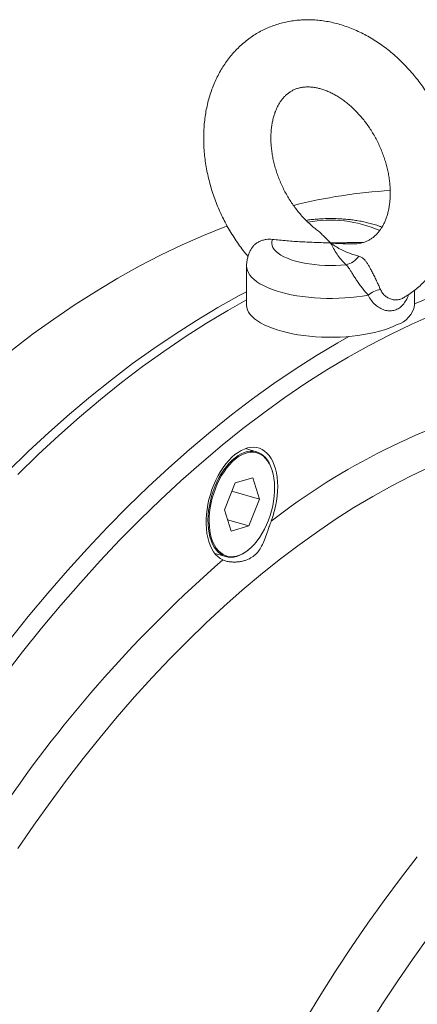
# Paper-space layout 'Sheet2' of a CAD drawing. Units: millimetres. Extents: x 98 to 334, y 69 to 249.
# Drawn here: x 229 to 253, y 181 to 240 of the extents above; entities that cross this region are included whole.
import ezdxf

# ---------------------------------------------------------------- set-up
doc = ezdxf.new("R2010")
doc.units = ezdxf.units.MM

psp = doc.layouts.new('Sheet2')

# ---------------------------------------------------------------- linework, layer by layer
at = {"color": 7, "linetype": 'Continuous', "lineweight": 15}
for p, q in [((242.703, 224.946), (242.703, 222.636)), ((252.703, 222.636), (252.703, 223.522)), ((243.301, 213.901), (242.64, 214.095)), ((244.213, 212.843), (244.25, 212.718)), ((243.067, 212.361), (242.022, 212.048)), ((243.067, 212.361), (243.471, 211.084)), ((244.261, 212.677), (244.25, 212.718)), ((241.38, 210.459), (242.022, 212.048)), ((241.827, 211.566), (243.471, 211.084)), ((243.471, 211.084), (242.829, 209.494)), ((241.38, 210.459), (241.783, 209.182)), ((241.568, 209.864), (242.829, 209.494)), ((241.783, 209.182), (242.829, 209.494)), ((242.907, 208.147), (242.939, 208.176)), ((240.809, 207.859), (241.47, 207.664))]:
    psp.add_line(p, q, dxfattribs=at)
at = {"color": 7, "linetype": 'Continuous', "lineweight": 15, "flags": 128}
for points in [[(228.713, 219.942), (229.969, 220.897), (231.231, 221.804), (232.497, 222.663), (233.767, 223.473), (235.039, 224.234), (236.313, 224.945), (237.588, 225.606), (238.863, 226.217), (240.137, 226.776), (241.409, 227.284), (241.556, 227.34)], [(228.488, 212.736), (229.706, 213.917), (230.933, 215.054), (232.169, 216.147), (233.412, 217.194), (234.663, 218.195), (235.919, 219.15), (237.181, 220.057), (238.447, 220.915), (239.717, 221.726), (240.989, 222.487), (242.263, 223.198), (242.703, 223.432)], [(242.703, 222.939), (241.584, 222.312), (240.312, 221.551), (239.042, 220.741), (237.776, 219.882), (236.514, 218.975), (235.258, 218.021), (234.007, 217.019), (232.764, 215.972), (231.528, 214.88), (230.301, 213.742), (229.083, 212.561)], [(242.703, 222.636), (242.703, 222.63), (242.717, 222.491), (242.759, 222.352), (242.826, 222.214), (242.919, 222.079), (243.038, 221.947), (243.182, 221.819), (243.35, 221.694), (243.541, 221.575), (243.755, 221.462), (243.989, 221.355), (244.244, 221.255), (244.516, 221.162), (244.806, 221.076), (245.111, 221), (245.43, 220.932), (245.761, 220.873), (246.103, 220.823), (246.453, 220.783), (246.81, 220.753), (247.171, 220.733), (247.536, 220.724), (247.901, 220.724), (248.265, 220.735), (248.626, 220.755), (248.982, 220.786), (249.332, 220.827), (249.673, 220.877), (250.003, 220.937), (250.321, 221.006), (250.625, 221.083), (250.913, 221.169), (251.184, 221.263), (251.437, 221.363), (251.67, 221.471)], [(244.164, 209.771), (244.266, 210.061), (244.354, 210.358), (244.426, 210.657), (244.483, 210.957), (244.523, 211.256), (244.548, 211.551), (244.556, 211.84), (244.547, 212.121), (244.522, 212.391), (244.481, 212.649), (244.423, 212.892), (244.35, 213.118), (244.262, 213.326), (244.16, 213.514), (244.044, 213.681), (243.915, 213.826), (243.775, 213.946), (243.625, 214.042), (243.465, 214.112), (243.297, 214.156), (243.122, 214.174), (242.942, 214.166), (242.758, 214.131), (242.571, 214.07), (242.383, 213.983), (242.195, 213.871), (242.01, 213.735), (241.827, 213.576), (241.649, 213.395), (241.477, 213.194), (241.313, 212.974), (241.157, 212.737), (241.011, 212.484), (240.876, 212.218), (240.753, 211.941), (240.643, 211.655), (240.547, 211.362), (240.466, 211.064), (240.4, 210.764), (240.349, 210.464), (240.315, 210.166), (240.297, 209.873), (240.296, 209.587), (240.311, 209.311), (240.343, 209.045), (240.391, 208.794), (240.455, 208.557), (240.534, 208.338), (240.628, 208.138), (240.736, 207.958), (240.857, 207.8), (240.99, 207.665), (241.135, 207.554), (241.289, 207.469)], [(242.907, 208.147), (242.843, 208.09), (242.666, 207.95), (242.487, 207.835), (242.307, 207.743), (242.127, 207.677), (241.95, 207.637), (241.776, 207.622), (241.608, 207.634), (241.445, 207.672), (241.291, 207.736), (241.146, 207.825), (241.011, 207.938), (240.887, 208.075), (240.776, 208.234), (240.678, 208.415), (240.594, 208.615), (240.525, 208.833), (240.472, 209.068), (240.434, 209.316), (240.412, 209.577), (240.407, 209.848), (240.419, 210.126), (240.446, 210.41), (240.49, 210.697), (240.549, 210.984), (240.624, 211.27), (240.713, 211.552), (240.816, 211.828), (240.932, 212.095), (241.06, 212.351), (241.199, 212.594), (241.348, 212.822), (241.505, 213.033), (241.67, 213.226), (241.841, 213.398), (242.016, 213.548), (242.194, 213.676), (242.374, 213.78), (242.554, 213.859), (242.733, 213.912), (242.908, 213.939), (243.08, 213.941), (243.245, 213.916), (243.404, 213.865), (243.554, 213.789), (243.694, 213.687), (243.824, 213.562), (243.941, 213.414), (244.046, 213.243), (244.137, 213.053), (244.213, 212.843), (244.213, 212.843)], [(244.225, 212.8), (244.148, 213.009), (244.057, 213.199), (243.952, 213.368), (243.834, 213.515), (243.704, 213.639), (243.563, 213.738), (243.412, 213.812), (243.253, 213.86), (243.087, 213.882), (242.915, 213.877), (242.739, 213.845), (242.56, 213.788), (242.38, 213.704), (242.201, 213.596), (242.023, 213.463), (241.849, 213.308), (241.68, 213.131), (241.517, 212.933), (241.362, 212.718), (241.216, 212.485), (241.08, 212.238), (240.956, 211.979), (240.844, 211.709), (240.746, 211.431), (240.662, 211.148), (240.593, 210.861), (240.54, 210.574), (240.503, 210.288), (240.482, 210.007), (240.478, 209.732), (240.49, 209.465), (240.519, 209.21), (240.564, 208.969), (240.625, 208.742), (240.702, 208.533), (240.793, 208.343), (240.898, 208.174), (241.016, 208.027), (241.146, 207.903), (241.287, 207.804), (241.438, 207.73), (241.597, 207.682), (241.764, 207.661), (241.936, 207.665), (242.112, 207.697), (242.29, 207.755), (242.47, 207.838), (242.65, 207.946), (242.827, 208.079), (243.001, 208.234), (243.171, 208.412), (243.334, 208.609), (243.489, 208.825), (243.635, 209.057), (243.77, 209.304), (243.895, 209.563), (244.006, 209.833), (244.105, 210.111), (244.189, 210.394), (244.257, 210.681), (244.311, 210.968), (244.348, 211.254), (244.369, 211.536), (244.373, 211.811), (244.36, 212.077), (244.331, 212.332), (244.286, 212.574), (244.225, 212.8)], [(246.223, 180.132), (247.124, 181.601), (248.041, 183.043), (248.975, 184.456), (249.926, 185.84), (250.891, 187.193), (251.871, 188.516), (252.866, 189.805)], [(253.551, 185.058), (252.619, 183.751), (251.701, 182.415), (250.799, 181.05), (249.913, 179.658)]]:
    psp.add_lwpolyline(points, dxfattribs=at)
at = {"color": 7, "linetype": 'Continuous', "lineweight": 0, "flags": 128}
for points in [[(244.249, 226.548), (244.212, 226.427), (244.204, 226.306), (244.224, 226.184), (244.274, 226.064), (244.351, 225.946), (244.457, 225.831), (244.589, 225.72), (244.746, 225.615), (244.929, 225.515), (245.134, 225.422), (245.36, 225.336), (245.606, 225.259), (245.869, 225.191), (246.147, 225.132), (246.438, 225.083), (246.739, 225.044), (247.049, 225.016), (247.364, 224.998), (247.681, 224.992), (247.999, 224.997), (248.314, 225.013), (248.625, 225.039)], [(272.185, 224.891), (271.644, 225.019), (270.487, 225.251), (269.315, 225.431), (268.131, 225.557), (266.935, 225.631), (265.727, 225.65), (264.51, 225.617), (263.283, 225.53), (262.047, 225.39), (260.804, 225.197), (259.553, 224.951), (258.297, 224.652), (257.035, 224.3), (255.769, 223.896), (254.499, 223.44), (253.227, 222.932), (252.703, 222.708)], [(249.936, 223.234), (249.603, 223.176), (249.261, 223.128), (248.91, 223.089), (248.553, 223.06), (248.191, 223.041), (247.827, 223.033), (247.462, 223.035), (247.098, 223.046), (246.738, 223.068), (246.382, 223.1), (246.034, 223.142), (245.694, 223.193), (245.366, 223.254), (245.05, 223.324), (244.747, 223.402), (244.461, 223.489), (244.192, 223.583), (243.942, 223.685), (243.711, 223.793), (243.502, 223.908), (243.316, 224.028), (243.152, 224.153), (243.013, 224.282), (242.899, 224.415), (242.811, 224.55), (242.749, 224.688), (242.713, 224.827), (242.703, 224.946)], [(253.798, 222.054), (252.536, 221.5), (251.273, 220.895), (250.01, 220.24), (248.748, 219.535), (247.488, 218.781), (246.23, 217.979), (244.976, 217.128), (243.726, 216.229), (242.481, 215.284), (241.243, 214.292), (240.011, 213.255), (238.787, 212.173), (237.571, 211.046), (236.365, 209.876), (235.169, 208.664), (233.984, 207.409), (232.811, 206.114), (231.65, 204.778), (230.503, 203.404), (229.371, 201.991), (228.253, 200.541)], [(248.797, 220.769), (248.129, 220.39), (246.857, 219.629), (245.587, 218.819), (244.321, 217.96), (243.06, 217.053), (241.803, 216.099), (240.553, 215.097), (239.309, 214.05), (238.073, 212.958), (236.846, 211.821), (235.629, 210.639), (234.421, 209.415), (233.225, 208.149), (232.041, 206.842), (230.87, 205.494), (229.712, 204.106), (228.568, 202.68)], [(253.587, 212.999), (252.463, 212.461), (251.34, 211.879), (250.217, 211.252), (249.096, 210.581), (247.977, 209.867), (246.861, 209.11), (245.749, 208.311), (244.642, 207.47), (243.54, 206.588), (242.444, 205.665), (241.355, 204.702), (240.274, 203.7), (239.201, 202.659), (238.137, 201.581), (237.083, 200.465), (236.039, 199.312), (235.007, 198.124), (233.987, 196.902), (232.979, 195.645), (231.985, 194.355), (231.004, 193.033), (230.039, 191.68), (229.088, 190.296)]]:
    psp.add_lwpolyline(points, dxfattribs=at)
at = {"color": 7, "linetype": 'Continuous', "lineweight": 15}
for centre, radius, start, end in [((253.023, 198.697), 30.806, 93.29234, 104.13288), ((251.218, 222.912), 1.51, 287.39837, 349.45318)]:
    psp.add_arc(centre, radius, start, end, dxfattribs=at)
at = {"color": 7, "linetype": 'Continuous', "lineweight": 0}
for centre, radius, start, end in [((247.694, 220.516), 7.178, 65.86058, 100.74457), ((248.427, 226.142), 1.12, 280.16186, 327.87869), ((250.994, 221.9), 1.703, 100.93453, 128.43343), ((268.937, 177.897), 40.369, 105.15787, 127.85508), ((292.31, 148.982), 77.614, 131.09973, 145.75186)]:
    psp.add_arc(centre, radius, start, end, dxfattribs=at)
at = {"color": 7, "linetype": 'Continuous', "lineweight": 15}
for points, knots in [([(252.037, 223.071), (252.095, 223.104), (252.261, 223.199), (252.521, 223.377), (252.817, 223.605), (253.099, 223.852), (253.367, 224.118), (253.619, 224.402), (253.856, 224.704), (254.076, 225.022), (254.279, 225.357), (254.464, 225.707), (254.631, 226.072), (254.78, 226.451), (254.909, 226.842), (255.018, 227.245), (255.108, 227.658), (255.177, 228.081), (255.225, 228.512), (255.253, 228.949), (255.26, 229.392), (255.246, 229.839), (255.212, 230.289), (255.157, 230.741), (255.082, 231.193), (254.987, 231.644), (254.872, 232.093), (254.739, 232.539), (254.586, 232.98), (254.415, 233.416), (254.226, 233.846), (254.02, 234.267), (253.797, 234.68), (253.557, 235.083), (253.301, 235.475), (253.031, 235.856), (252.745, 236.223), (252.446, 236.576), (252.133, 236.915), (251.808, 237.238), (251.471, 237.544), (251.123, 237.832), (250.765, 238.102), (250.398, 238.352), (250.023, 238.581), (249.641, 238.79), (249.252, 238.976), (248.859, 239.14), (248.462, 239.281), (248.063, 239.398), (247.663, 239.491), (247.263, 239.559), (246.865, 239.604), (246.469, 239.623), (246.078, 239.619), (245.692, 239.59), (245.312, 239.538), (244.939, 239.462), (244.575, 239.364), (244.22, 239.242), (243.875, 239.099), (243.54, 238.934), (243.218, 238.748), (242.908, 238.541), (242.611, 238.315), (242.327, 238.069), (242.059, 237.805), (241.805, 237.522), (241.568, 237.221), (241.346, 236.904), (241.142, 236.571), (240.955, 236.221), (240.787, 235.858), (240.637, 235.48), (240.506, 235.09), (240.395, 234.688), (240.304, 234.275), (240.234, 233.853), (240.184, 233.423), (240.155, 232.986), (240.146, 232.543), (240.158, 232.096), (240.191, 231.646), (240.244, 231.195), (240.318, 230.743), (240.411, 230.292), (240.524, 229.842), (240.657, 229.396), (240.808, 228.954), (240.977, 228.518), (241.165, 228.088), (241.37, 227.666), (241.592, 227.252), (241.831, 226.849), (242.085, 226.456), (242.355, 226.075), (242.591, 225.765), (242.741, 225.588), (242.792, 225.529)], [0, 0, 0, 0, 0.005361, 0.01533, 0.025309, 0.035308, 0.045339, 0.05541, 0.065529, 0.075704, 0.085939, 0.096237, 0.106599, 0.117023, 0.127507, 0.138046, 0.148633, 0.159263, 0.169929, 0.180623, 0.19134, 0.202072, 0.212817, 0.223569, 0.234325, 0.245082, 0.255839, 0.266596, 0.277353, 0.288109, 0.298866, 0.309624, 0.320385, 0.331149, 0.341918, 0.352692, 0.363472, 0.374259, 0.385053, 0.395853, 0.406659, 0.417469, 0.428278, 0.439083, 0.449879, 0.46066, 0.471419, 0.482148, 0.492839, 0.503484, 0.514076, 0.524608, 0.535075, 0.545473, 0.555802, 0.566062, 0.576257, 0.586393, 0.596477, 0.606517, 0.616523, 0.626507, 0.63648, 0.646449, 0.656427, 0.666424, 0.676452, 0.686519, 0.696635, 0.706805, 0.717036, 0.727329, 0.737686, 0.748106, 0.758585, 0.76912, 0.779704, 0.790331, 0.800994, 0.811687, 0.822402, 0.833133, 0.843877, 0.854629, 0.865384, 0.876142, 0.886899, 0.897656, 0.908413, 0.919169, 0.929926, 0.940684, 0.951445, 0.962208, 0.972977, 0.98375, 0.99453, 1, 1, 1, 1]), ([(246.79, 227.193), (246.771, 227.207), (246.673, 227.28), (246.5, 227.431), (246.27, 227.644), (246.048, 227.875), (245.832, 228.121), (245.625, 228.381), (245.428, 228.654), (245.242, 228.938), (245.068, 229.232), (244.908, 229.535), (244.761, 229.845), (244.628, 230.161), (244.512, 230.48), (244.41, 230.801), (244.325, 231.123), (244.257, 231.443), (244.205, 231.76), (244.17, 232.072), (244.151, 232.377), (244.148, 232.675), (244.16, 232.962), (244.188, 233.239), (244.23, 233.503), (244.286, 233.754), (244.355, 233.991), (244.435, 234.212), (244.527, 234.418), (244.629, 234.608), (244.741, 234.782), (244.862, 234.94), (244.993, 235.083), (245.135, 235.211), (245.29, 235.325), (245.459, 235.423), (245.643, 235.504), (245.834, 235.563), (246.033, 235.602), (246.236, 235.621), (246.452, 235.621), (246.672, 235.602), (246.896, 235.563), (247.125, 235.506), (247.358, 235.43), (247.594, 235.335), (247.833, 235.221), (248.072, 235.087), (248.312, 234.935), (248.55, 234.765), (248.786, 234.576), (249.018, 234.37), (249.244, 234.148), (249.463, 233.91), (249.675, 233.657), (249.877, 233.391), (250.069, 233.112), (250.249, 232.823), (250.417, 232.524), (250.571, 232.218), (250.711, 231.905), (250.836, 231.587), (250.945, 231.267), (251.039, 230.945), (251.116, 230.624), (251.176, 230.305), (251.22, 229.991), (251.248, 229.682), (251.259, 229.38), (251.254, 229.087), (251.234, 228.804), (251.199, 228.533), (251.15, 228.275), (251.088, 228.031), (251.014, 227.802), (250.928, 227.588), (250.831, 227.39), (250.724, 227.208), (250.608, 227.042), (250.482, 226.891), (250.346, 226.755), (250.198, 226.634), (250.036, 226.527), (249.86, 226.437), (249.669, 226.366), (249.473, 226.317), (249.28, 226.288), (249.15, 226.284), (249.087, 226.283)], [0, 0, 0, 0, 0.002621, 0.013781, 0.024948, 0.036124, 0.047313, 0.058515, 0.069729, 0.080952, 0.092184, 0.103419, 0.114656, 0.125888, 0.137113, 0.148326, 0.159524, 0.170706, 0.181869, 0.193013, 0.204139, 0.21525, 0.226351, 0.237449, 0.248553, 0.259678, 0.270846, 0.282085, 0.29343, 0.304932, 0.31665, 0.328664, 0.341072, 0.35399, 0.367533, 0.381763, 0.396557, 0.411395, 0.424193, 0.437754, 0.450662, 0.463037, 0.475021, 0.486722, 0.498223, 0.509588, 0.52086, 0.532074, 0.543255, 0.554419, 0.56558, 0.576742, 0.587913, 0.599095, 0.61029, 0.621498, 0.632717, 0.643945, 0.655179, 0.666415, 0.67765, 0.688879, 0.700099, 0.711305, 0.722496, 0.733669, 0.744823, 0.755958, 0.767076, 0.778181, 0.78928, 0.800379, 0.811491, 0.822634, 0.833832, 0.845117, 0.856531, 0.868128, 0.879979, 0.89217, 0.904809, 0.918015, 0.93189, 0.946426, 0.961355, 0.975959, 0.988432, 1, 1, 1, 1]), ([(250.76, 227.274), (250.705, 227.295), (250.556, 227.355), (250.299, 227.437), (249.992, 227.522), (249.677, 227.594), (249.357, 227.654), (249.033, 227.702), (248.705, 227.739), (248.374, 227.766), (248.04, 227.781), (247.707, 227.787), (247.373, 227.782), (247.041, 227.766), (246.711, 227.74), (246.443, 227.711), (246.289, 227.688), (246.24, 227.68)], [0, 0, 0, 0, 0.043436, 0.119023, 0.193364, 0.266457, 0.338469, 0.409611, 0.480083, 0.550066, 0.619719, 0.689188, 0.75861, 0.828094, 0.897756, 0.967736, 1, 1, 1, 1]), ([(246.789, 227.192), (246.872, 227.124), (247.043, 226.986), (247.348, 226.7), (247.56, 226.48), (247.702, 226.333), (247.703, 226.332)], [0, 0, 0, 0, 0.242505, 0.493072, 0.995881, 1, 1, 1, 1]), ([(243.017, 226.033), (243.051, 226.082), (243.118, 226.181), (243.271, 226.31), (243.45, 226.418), (243.654, 226.499), (243.859, 226.545), (244.06, 226.563), (244.186, 226.553), (244.249, 226.548)], [0, 0, 0, 0, 0.155298, 0.309166, 0.463039, 0.610114, 0.757224, 0.878619, 1, 1, 1, 1]), ([(247.703, 226.332), (247.7, 226.332), (247.407, 226.342), (246.826, 226.362), (245.959, 226.401), (245.094, 226.456), (244.531, 226.517), (244.249, 226.548)], [0, 0, 0, 0, 0.0028515, 0.2510929, 0.4992769, 0.7497496, 1, 1, 1, 1]), ([(243.016, 226.033), (243.012, 226.026), (242.968, 225.961), (242.901, 225.826), (242.816, 225.625), (242.752, 225.409), (242.715, 225.185), (242.699, 225.029), (242.703, 224.95), (242.704, 224.946)], [0, 0, 0, 0, 0.022146, 0.21181, 0.397232, 0.598908, 0.795643, 0.988257, 1, 1, 1, 1]), ([(241.289, 207.469), (241.355, 207.443), (241.487, 207.392), (241.715, 207.352), (241.944, 207.338), (242.169, 207.347), (242.399, 207.38), (242.665, 207.448), (242.955, 207.574), (243.238, 207.782), (243.468, 208.053), (243.654, 208.381), (243.813, 208.766), (243.944, 209.143), (244.059, 209.483), (244.129, 209.674), (244.164, 209.771)], [0, 0, 0, 0, 0.066082, 0.133411, 0.188723, 0.244045, 0.300922, 0.357788, 0.441837, 0.528225, 0.612334, 0.698563, 0.790868, 0.88495, 0.9421, 1, 1, 1, 1])]:
    psp.add_open_spline(points, degree=3, knots=knots, dxfattribs=at)
at = {"color": 7, "linetype": 'Continuous', "lineweight": 0}
for points, knots in [([(247.703, 226.332), (247.706, 226.332), (247.999, 226.338), (248.582, 226.35), (249.221, 226.363), (249.569, 226.36), (249.628, 226.359)], [0, 0, 0, 0, 0.004642, 0.456802, 0.908876, 1, 1, 1, 1]), ([(247.703, 226.332), (247.705, 226.33), (247.716, 226.322), (247.762, 226.289), (247.901, 226.192), (248.124, 226.049), (248.47, 225.862), (248.878, 225.686), (249.209, 225.593), (249.376, 225.546)], [0, 0, 0, 0, 0.002864, 0.021356, 0.083715, 0.257195, 0.431028, 0.715048, 1, 1, 1, 1]), ([(249.087, 226.283), (248.92, 226.282), (248.556, 226.28), (248.118, 226.3), (247.827, 226.321), (247.731, 226.329), (247.706, 226.331), (247.703, 226.332)], [0, 0, 0, 0, 0.362151, 0.792664, 0.947109, 0.992907, 1, 1, 1, 1]), ([(248.625, 225.039), (248.521, 225.143), (248.312, 225.35), (248.08, 225.672), (247.881, 225.999), (247.763, 226.219), (247.704, 226.33), (247.703, 226.332)], [0, 0, 0, 0, 0.247807, 0.495761, 0.74658, 0.997448, 1, 1, 1, 1]), ([(249.936, 223.234), (249.881, 223.295), (249.772, 223.42), (249.601, 223.631), (249.431, 223.857), (249.272, 224.082), (249.127, 224.303), (249.003, 224.503), (248.894, 224.685), (248.802, 224.834), (248.718, 224.957), (248.656, 225.012), (248.625, 225.039)], [0, 0, 0, 0, 0.112053, 0.226946, 0.335614, 0.447856, 0.545957, 0.647449, 0.738669, 0.832572, 0.915442, 1, 1, 1, 1]), ([(249.376, 225.546), (249.425, 225.53), (249.526, 225.498), (249.652, 225.407), (249.765, 225.289), (249.851, 225.175), (249.934, 225.048), (250.017, 224.909), (250.103, 224.752), (250.197, 224.571), (250.3, 224.366), (250.387, 224.187), (250.475, 224.001), (250.566, 223.808), (250.636, 223.651), (250.671, 223.572)], [0, 0, 0, 0, 0.101539, 0.205127, 0.279281, 0.35521, 0.39724, 0.466469, 0.537744, 0.58568, 0.675743, 0.769214, 0.789407, 0.893099, 1, 1, 1, 1]), ([(250.671, 223.572), (250.71, 223.496), (250.79, 223.341), (250.964, 223.163), (251.165, 223.034), (251.381, 222.96), (251.604, 222.937), (251.82, 222.972), (251.967, 223.018), (252.033, 223.067), (252.038, 223.071)], [0, 0, 0, 0, 0.141042, 0.287064, 0.423887, 0.564968, 0.703528, 0.845963, 0.989061, 1, 1, 1, 1]), ([(252.346, 223.264), (252.336, 223.23), (252.286, 223.074), (252.156, 222.843), (251.96, 222.588), (251.724, 222.41), (251.464, 222.306), (251.186, 222.281), (250.902, 222.329), (250.623, 222.452), (250.358, 222.647), (250.12, 222.907), (249.997, 223.125), (249.936, 223.234)], [0, 0, 0, 0, 0.027631, 0.126174, 0.224674, 0.320323, 0.415968, 0.509744, 0.603551, 0.699733, 0.795962, 0.897943, 1, 1, 1, 1])]:
    psp.add_open_spline(points, degree=3, knots=knots, dxfattribs=at)

doc.saveas('drawing.dxf')
